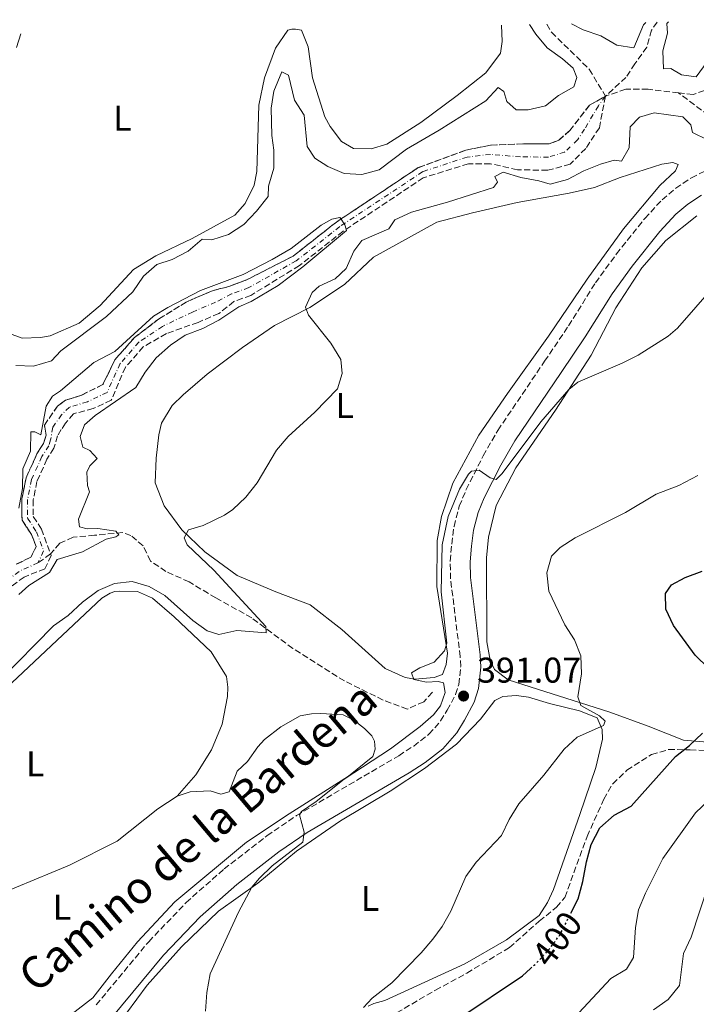
# Model space of a CAD drawing. Units: metres. Extents: x 629277 to 632769, y 4655593 to 4657966.
# Drawn here: x 629464 to 629653, y 4657637 to 4657913 of the extents above; entities that cross this region are included whole.
import ezdxf
from ezdxf.enums import TextEntityAlignment as Align

# ---------------------------------------------------------------- set-up
doc = ezdxf.new("R2010")
doc.units = ezdxf.units.M
doc.header["$MEASUREMENT"] = 0
for name, pattern in [('DGN Style 3', [2.435890702152634, 1.739921930109024, -0.6959687720436097]), ('DGN Style 4', [2.7856150101045474, 1.391937544087219, -0.6959687720436097, 0.001739921930109024, -0.6959687720436097]), ('DGN Style 5', [1.217945351076317, 0.5219765790327072, -0.6959687720436097])]:
    doc.linetypes.add(name, pattern=pattern)
for name, color, linetype, lineweight in [('Barranco', 142, 'DGN Style 3', 13), ('Barranco (área)', 142, 'DGN Style 4', 0), ('Barranco lineal', 142, 'DGN Style 3', 13), ('Camino', 7, 'DGN Style 3', 0), ('Cota de curva de nivel directora', 7, 'Continuous', 0), ('Cota de punto acotado terreno', 7, 'Continuous', 0), ('Curva de nivel directora', 30, 'Continuous', 30), ('Curva de nivel directora no vista', 30, 'DGN Style 5', 30), ('Curva de nivel intermedia', 30, 'Continuous', 0), ('Etiqueta de uso rústico', 92, 'Continuous', 0), ('Línea de cambio de uso (parcela vista)', 92, 'Continuous', 0), ('Margen derecho', 7, 'Continuous', 0), ('Punto acotado terreno (símbolo)', 7, 'Continuous', 0), ('Zona arbolada', 92, 'DGN Style 3', 0)]:
    doc.layers.add(name, color=color, linetype=linetype, lineweight=lineweight)
doc.styles.add('Style-Arial', font='arial.ttf')

# ---------------------------------------------------------------- blocks, each defined once
blk = doc.blocks.new('5PATER')
at = {"layer": 'Punto acotado terreno (símbolo)', "linetype": 'Continuous', "lineweight": 0}
h = blk.add_hatch(color=51, dxfattribs=at)
edge = h.paths.add_edge_path()
edge.add_ellipse((0, 0), major_axis=(-0.1095731443231308, -0.1110710700762829), ratio=0.9994222409660317, start_angle=0, end_angle=360)

msp = doc.modelspace()

# ---------------------------------------------------------------- linework, layer by layer
at = {"layer": 'Barranco', "color": 142, "linetype": 'DGN Style 3', "lineweight": 13}
msp.add_polyline3d([(629462.6200000001, 4657760.640000001, 377.6000000000058), (629466.7599999999, 4657762.609999999, 377.6000000000058), (629468.2300000006, 4657765.67, 377.6000000000058), (629466.8799999999, 4657769.029999999, 377.6000000000058), (629464.2599999999, 4657773.050000001, 377.7899999999936), (629464.2400000002, 4657778.960000001, 377.8600000000006), (629465.3799999999, 4657784.84, 377.9900000000052), (629468.4500000002, 4657791.58, 378.0599999999977), (629470.2999999998, 4657794.5, 378.1199999999953), (629470.9900000002, 4657796.800000001, 378.1900000000023), (629470.5300000003, 4657799.630000001, 378.1900000000023), (629474.2199999997, 4657804.949999999, 378.7100000000065), (629476.4299999997, 4657806.58, 378.7799999999988), (629480.9500000002, 4657808.029999999, 379.0399999999936), (629486.9100000003, 4657811, 379.1699999999983), (629490.2400000002, 4657817.869999999, 379.2400000000052), (629495.75, 4657824.180000001, 379.3699999999953), (629502.5099999999, 4657829.32, 379.570000000007), (629510.4299999997, 4657834.180000001, 379.6999999999971), (629517.5499999998, 4657837.26, 379.8999999999942), (629522.1900000004, 4657838.449999999, 379.8999999999942), (629527.0999999996, 4657840.289999999, 379.8300000000018), (629540.1799999997, 4657846.970000001, 379.8300000000018), (629552.29, 4657856.5, 379.9600000000065), (629575.1600000003, 4657871.730000001, 380.6199999999953), (629588.4600000001, 4657876.619999999, 380.6199999999953), (629595.4199999999, 4657878.029999999, 380.8800000000047), (629604.6600000003, 4657878.369999999, 381.2100000000065), (629611.8499999996, 4657878.369999999, 381.2100000000065), (629614.5700000003, 4657879.470000001, 381.2700000000041), (629617.5700000003, 4657882.109999999, 381.3399999999965), (629623.0899999999, 4657889.199999999, 381.5399999999936), (629627.5800000001, 4657891.730000001, 381.6000000000058), (629625.8799999999, 4657882.91, 381.5399999999936), (629622.0499999998, 4657877.08, 381.3399999999965), (629617.7300000006, 4657872.67, 381.2700000000041), (629611.4100000003, 4657870.99, 381.2100000000065), (629602.9500000002, 4657871.140000001, 381.2100000000065), (629595.4100000003, 4657872.82, 380.8800000000047), (629589.25, 4657872.810000001, 380.6199999999953), (629576.5999999996, 4657868.890000001, 380.6199999999953), (629554.1500000004, 4657853.930000001, 379.9600000000065), (629541.9000000004, 4657844.289999999, 379.8300000000018), (629528.3499999996, 4657835.970000001, 379.8300000000018), (629523.5700000003, 4657834.26, 379.8999999999942), (629519.4000000004, 4657830.869999999, 379.8999999999942), (629513.5800000001, 4657828.41, 379.6999999999971), (629504.6699999999, 4657825.24, 379.570000000007), (629498.1799999997, 4657821.51, 379.3699999999953), (629493.2000000002, 4657815.83, 379.2400000000052), (629489.25, 4657806.59, 379.1699999999983), (629484.2000000002, 4657804.25, 379.0399999999936), (629478.6500000004, 4657802.810000001, 378.7799999999988), (629476.4199999999, 4657800.16, 378.7100000000065), (629475.2400000002, 4657798.380000001, 378.1900000000023), (629474.2300000006, 4657796.59, 378.1900000000023), (629473.2100000001, 4657793.17, 378.1199999999953), (629471.25, 4657790.07, 378.0599999999977), (629468.4199999999, 4657783.869999999, 377.9900000000052), (629467.4100000003, 4657778.66, 377.8600000000006), (629467.4299999997, 4657774, 377.7899999999936), (629469.7100000001, 4657770.49, 377.6000000000058), (629472.4199999999, 4657763.100000001, 377.6000000000058), (629470.6799999997, 4657759.41, 377.6000000000058), (629464.8600000005, 4657757.08, 377.6000000000058), (629457.7100000001, 4657751.949999999, 377.2700000000041)], dxfattribs=at)
at = {"layer": 'Barranco (área)', "color": 142, "linetype": 'DGN Style 4', "lineweight": 0, "extrusion": (0.06016137891767184, -0.1393505427325593, 0.9884138984893249), "elevation": -610818.5933932421, "flags": 128}
msp.add_lwpolyline([(2424085.975757084, 3980160.35687249), (2424080.551469112, 3980160.356872489), (2424075.26832409, 3980159.105082307)], dxfattribs=at)
at = {"layer": 'Barranco (área)', "color": 142, "linetype": 'DGN Style 3', "lineweight": 13}
for points in [[(629627.5800000001, 4657891.730000001, 381.6000000000058), (629625.8799999999, 4657882.91, 381.5399999999936), (629622.0499999998, 4657877.08, 381.3399999999965), (629617.7300000006, 4657872.67, 381.2700000000041), (629611.4100000003, 4657870.99, 381.2100000000065), (629602.9500000002, 4657871.140000001, 381.2100000000065), (629595.4100000003, 4657872.82, 380.8800000000047), (629589.25, 4657872.810000001, 380.6199999999953), (629576.5999999996, 4657868.890000001, 380.6199999999953), (629554.1500000004, 4657853.930000001, 379.9600000000065), (629541.9000000004, 4657844.289999999, 379.8300000000018), (629528.3499999996, 4657835.970000001, 379.8300000000018), (629523.5700000003, 4657834.26, 379.8999999999942), (629519.4000000004, 4657830.869999999, 379.8999999999942), (629513.5800000001, 4657828.41, 379.6999999999971), (629504.6699999999, 4657825.24, 379.570000000007), (629498.1799999997, 4657821.51, 379.3699999999953), (629493.2000000002, 4657815.83, 379.2400000000052), (629489.25, 4657806.59, 379.1699999999983), (629484.2000000002, 4657804.25, 379.0399999999936), (629478.6500000004, 4657802.810000001, 378.7799999999988), (629476.4199999999, 4657800.16, 378.7100000000065), (629475.2400000002, 4657798.380000001, 378.1900000000023), (629474.2300000006, 4657796.59, 378.1900000000023), (629473.2100000001, 4657793.17, 378.1199999999953), (629471.25, 4657790.07, 378.0599999999977), (629468.4199999999, 4657783.869999999, 377.9900000000052), (629467.4100000003, 4657778.66, 377.8600000000006), (629467.4299999997, 4657774, 377.7899999999936), (629469.7100000001, 4657770.49, 377.6000000000058), (629472.2560999999, 4657763.5471, 377.6000000000058), (629472.4199999999, 4657763.100000001, 377.6000000000058), (629470.6799999997, 4657759.41, 377.6000000000058), (629464.8600000005, 4657757.08, 377.6000000000058), (629457.7100000001, 4657751.949999999, 377.2700000000041)], [(629627.5800000001, 4657891.730000001, 381.6000000000058), (629623.0899999999, 4657889.199999999, 381.5399999999936), (629617.5700000003, 4657882.109999999, 381.3399999999965), (629614.5700000003, 4657879.470000001, 381.2700000000041), (629611.8499999996, 4657878.369999999, 381.2100000000065), (629604.6600000003, 4657878.369999999, 381.2100000000065), (629595.4199999999, 4657878.029999999, 380.8800000000047), (629588.4600000001, 4657876.619999999, 380.6199999999953), (629575.1600000003, 4657871.730000001, 380.6199999999953), (629552.29, 4657856.5, 379.9600000000065), (629540.1799999997, 4657846.970000001, 379.8300000000018), (629527.0999999996, 4657840.289999999, 379.8300000000018), (629522.1900000004, 4657838.449999999, 379.8999999999942), (629517.5499999998, 4657837.26, 379.8999999999942), (629510.4299999997, 4657834.180000001, 379.6999999999971), (629502.5099999999, 4657829.32, 379.570000000007), (629495.75, 4657824.180000001, 379.3699999999953), (629490.2400000002, 4657817.869999999, 379.2400000000052), (629486.9100000003, 4657811, 379.1699999999983), (629480.9500000002, 4657808.029999999, 379.0399999999936), (629476.4299999997, 4657806.58, 378.7799999999988), (629474.2199999997, 4657804.949999999, 378.7100000000065), (629470.5300000003, 4657799.630000001, 378.1900000000023), (629470.9900000002, 4657796.800000001, 378.1900000000023), (629470.2999999998, 4657794.5, 378.1199999999953), (629468.4500000002, 4657791.58, 378.0599999999977), (629465.3799999999, 4657784.84, 377.9900000000052), (629464.2400000002, 4657778.960000001, 377.8600000000006), (629464.2599999999, 4657773.050000001, 377.7899999999936), (629466.8799999999, 4657769.029999999, 377.6000000000058), (629468.2300000006, 4657765.67, 377.6000000000058), (629466.7599999999, 4657762.609999999, 377.6000000000058), (629462.6200000001, 4657760.640000001, 377.6000000000058)]]:
    msp.add_polyline3d(points, dxfattribs=at)
at = {"layer": 'Barranco (área)', "color": 142, "linetype": 'DGN Style 4', "lineweight": 0}
msp.add_polyline3d([(629627.5800000001, 4657891.730000001, 381.6000000000058), (629625.6100000005, 4657889.07, 381.570000000007), (629621.7199999997, 4657882.51, 381.4400000000023), (629619.8099999997, 4657879.600000001, 381.3399999999965), (629616.1500000004, 4657876.07, 381.2700000000041), (629611.6299999999, 4657874.680000001, 381.2100000000065), (629603.8099999997, 4657874.76, 381.2100000000065), (629595.4100000003, 4657875.430000001, 380.8800000000047), (629588.8600000005, 4657874.710000001, 380.6199999999953), (629576.4299999997, 4657870.609999999, 380.6199999999953), (629553.2199999997, 4657855.220000001, 379.9600000000065), (629541.04, 4657845.630000001, 379.8300000000018), (629527.7199999997, 4657838.130000001, 379.8300000000018), (629522.8799999999, 4657836.359999999, 379.8999999999942), (629518.4699999997, 4657834.060000001, 379.8999999999942), (629512.0099999999, 4657831.300000001, 379.6999999999971), (629503.5899999999, 4657827.279999999, 379.570000000007), (629496.9699999997, 4657822.850000001, 379.3699999999953), (629491.7199999997, 4657816.850000001, 379.2400000000052), (629488.0800000001, 4657808.800000001, 379.1699999999983), (629482.5700000003, 4657806.140000001, 379.0399999999936), (629477.54, 4657804.689999999, 378.7799999999988), (629475.3200000003, 4657802.550000001, 378.7100000000065), (629472.8799999999, 4657799.01, 378.1900000000023), (629472.2699999996, 4657795.539999999, 378.1699999999983), (629471.7599999999, 4657793.84, 378.1199999999953), (629469.8499999996, 4657790.83, 378.0599999999977), (629466.9000000004, 4657784.350000001, 377.9900000000052), (629465.8300000001, 4657778.810000001, 377.8600000000006), (629465.8399999999, 4657773.52, 377.7899999999936), (629468.29, 4657769.76, 377.6000000000058), (629470.3200000003, 4657764.380000001, 377.6000000000058), (629468.7199999997, 4657761.01, 377.6000000000058)], dxfattribs=at)
at = {"layer": 'Barranco lineal', "color": 142, "linetype": 'DGN Style 3', "lineweight": 13}
for points in [[(629611.1399999997, 4657911.91, 382.3800000000047), (629612.4699999997, 4657909.640000001, 382.3000000000029), (629623.0599999997, 4657899.300000001, 381.9700000000012), (629627.5800000001, 4657891.730000001, 381.6000000000058)], [(629642.04, 4657912.480000001, 383.8899999999995), (629640.5, 4657910.230000001, 383.6999999999971), (629639.1299999999, 4657905.51, 383.179999999993), (629635.8300000001, 4657900.82, 382.6499999999942), (629633.3200000003, 4657897.02, 382.1300000000047), (629627.5800000001, 4657891.730000001, 381.6000000000058)], [(629679.4199999999, 4657913.17, 385.6499999999942), (629678.4800000006, 4657910.289999999, 385.4799999999959), (629676.3300000001, 4657904.949999999, 383.9700000000012), (629674.5999999996, 4657901.9, 383.8999999999942), (629669.0199999996, 4657898.279999999, 383.4400000000023), (629652.0999999996, 4657892.180000001, 382.320000000007), (629648.0599999997, 4657892.66, 382.3000000000029)], [(629648.0599999997, 4657892.66, 382.3000000000029), (629639.5499999998, 4657893.689999999, 382.2599999999948), (629633.2599999999, 4657893.680000001, 382.1900000000023), (629627.5800000001, 4657891.730000001, 381.6000000000058)], [(629666.9900000002, 4657880.24, 385.4799999999959), (629666.1799999997, 4657881.060000001, 385.3899999999995), (629665.1500000004, 4657880.82, 383.75), (629660.3300000001, 4657883.480000001, 383.0200000000041), (629648.0599999997, 4657892.66, 382.3000000000029)], [(629579.1299999999, 4657724.810000001, 388.7400000000052), (629576.7699999996, 4657722.16, 388.7400000000052), (629572.1100000005, 4657720.060000001, 388.1499999999942), (629565.3600000005, 4657722.630000001, 387.5599999999977), (629554.5499999998, 4657727.960000001, 386.570000000007), (629540.0899999999, 4657737.08, 385.5200000000041), (629528.5700000003, 4657745.640000001, 384.6000000000058), (629518.54, 4657751.210000001, 383.6199999999953), (629511.0499999998, 4657755.710000001, 382.429999999993), (629504.5599999997, 4657758.66, 381.5099999999948), (629500.25, 4657761.560000001, 380.6600000000035), (629498.1500000004, 4657765.83, 380.3999999999942), (629494.7400000002, 4657768.720000001, 380.2700000000041), (629492.4400000004, 4657769.529999999, 380.1300000000047), (629484.5999999996, 4657768.779999999, 379.5399999999936), (629478.5599999997, 4657768.25, 378.6900000000023), (629474.8099999997, 4657766.52, 378.429999999993), (629472.2560999999, 4657763.5471, 377.601999999999), (629472.25, 4657763.539999999, 377.6000000000058), (629468.7199999997, 4657761.01, 377.6000000000058)]]:
    msp.add_polyline3d(points, dxfattribs=at)
at = {"layer": 'Camino', "color": 7, "linetype": 'DGN Style 3', "lineweight": 0}
msp.add_polyline3d([(629485.0300000017, 4657637.260000003, 387.3899999999995), (629499.719999999, 4657654.940000002, 388.0000000000001), (629510.2100000009, 4657665.920000002, 388.449999999997), (629520.8099999981, 4657675.31, 388.8699999999953), (629532.8399999999, 4657684.61, 389.5399999999938), (629541.0799999988, 4657690.250000002, 390.0399999999936), (629569.7299999993, 4657707.04, 390.5399999999937), (629573.9099999992, 4657709.739999998, 390.6900000000023), (629578.1799999983, 4657713.039999999, 390.8699999999956), (629581.4499999986, 4657716.800000002, 390.8200000000071), (629583.3099999981, 4657719.750000002, 390.8000000000031), (629585.6499999983, 4657724.199999999, 390.9900000000052), (629586.52, 4657727, 391.0599999999977), (629587.0599999987, 4657732, 391.0599999999977), (629586.9200000024, 4657734.820000002, 391.0599999999977), (629584.2399999979, 4657756.559999999, 390.9299999999931), (629584.1399999995, 4657761.540000001, 390.6600000000037), (629584.5500000007, 4657766.309999999, 390.4100000000035), (629585.199999999, 4657771.260000002, 390.3699999999954), (629586.670000002, 4657776.920000004, 390.3399999999965), (629588.600000001, 4657781.559999999, 390.2400000000054), (629593.3700000008, 4657791.040000001, 389.8699999999953), (629597.4600000012, 4657798.149999999, 389.4900000000054), (629610.5500000005, 4657817.500000001, 388.3600000000006), (629617.2499999994, 4657827.420000004, 388.1100000000007), (629624.7800000019, 4657839.470000001, 387.8500000000058), (629630.6499999971, 4657847.56, 387.770000000004), (629638.6000000021, 4657857.510000003, 387.6399999999995), (629643.4299999999, 4657862.739999998, 387.5200000000041), (629647.260000001, 4657865.970000001, 387.4199999999982), (629651.6299999986, 4657868.880000001, 387.3200000000071), (629660.5799999982, 4657873.350000001, 387.3099999999977)], dxfattribs=at)
at = {"layer": 'Curva de nivel directora', "color": 30, "linetype": 'Continuous', "lineweight": 30, "elevation": 400, "flags": 128}
for points in [[(629660.0399999997, 4657727.99), (629652.6999999993, 4657735.190000001), (629646.6100000006, 4657743.51), (629644.5000000006, 4657748.04), (629644.4, 4657752.420000001), (629646.0899999999, 4657754.859999999), (629649.9000000008, 4657756.920000001), (629654.6199999994, 4657758.720000002)], [(629617.8899999985, 4657662.930000002), (629619.9099999992, 4657666.970000003), (629621.2900000005, 4657671.78), (629622.2400000005, 4657677.359999999), (629623.5599999992, 4657682.180000001), (629626.0499999992, 4657686.800000001), (629630.03, 4657690.359999999), (629634.7599999997, 4657692.9), (629647.1699999995, 4657706.79), (629651.0799999988, 4657709.91), (629654.7600000001, 4657713.390000001)], [(629582.7699999993, 4657630.210000004), (629586.5499999991, 4657633.470000002), (629604.3199999988, 4657645.420000001), (629606.5699999996, 4657647.439999999)]]:
    msp.add_lwpolyline(points, dxfattribs=at)
at = {"layer": 'Curva de nivel directora no vista', "color": 30, "linetype": 'DGN Style 5', "lineweight": 30, "elevation": 400, "flags": 128}
msp.add_lwpolyline([(629606.5699999996, 4657647.439999999), (629608.0400000003, 4657648.76), (629611.8499999992, 4657652.83), (629614.8399999997, 4657656.84), (629617.8899999985, 4657662.930000002)], dxfattribs=at)
at = {"layer": 'Curva de nivel intermedia', "color": 30, "linetype": 'Continuous', "lineweight": 0, "flags": 128}
for points, elevation in [([(629462.5000000009, 4657816.300000001), (629467.500000001, 4657816.180000001), (629472.5300000003, 4657817.65), (629475.140000001, 4657820.42), (629487.8800000015, 4657830.039999999), (629495.3200000002, 4657836.96), (629498.2700000006, 4657841.34), (629502.0400000013, 4657844.640000001), (629506.3300000007, 4657846.039999999), (629510.7600000009, 4657848.349999999), (629514.6900000002, 4657851.659999998), (629517.4300000007, 4657851.5), (629522.0599999997, 4657852.970000001), (629526.3800000002, 4657855.850000001), (629529.9000000006, 4657859.56), (629533.1799999997, 4657863.609999998), (629533.230000001, 4657866.560000001), (629534.7199999997, 4657871.63), (629534.730000001, 4657876.640000002), (629534.2300000002, 4657880.759999999), (629534.0500000013, 4657888.4), (629534.7900000013, 4657893.139999999), (629537.0300000008, 4657898.609999998), (629538.8200000012, 4657897.67), (629540.5700000013, 4657890.66), (629543.2500000015, 4657886.42), (629544.1100000021, 4657877.609999999), (629546.2700000011, 4657874.369999998), (629549.8400000007, 4657872.090000001), (629554.4400000006, 4657870.13), (629559.4100000019, 4657869.859999999), (629564.2400000021, 4657871.140000001), (629571.8600000017, 4657876.869999999), (629581.0700000006, 4657882.189999999), (629594.1200000019, 4657890.41), (629597.5500000007, 4657894.199999998), (629599.1800000002, 4657893.099999999), (629599.9500000012, 4657890.300000001), (629602.610000001, 4657887.949999999), (629605.9800000017, 4657887.890000001), (629610.8299999998, 4657889.09), (629614.4300000007, 4657891.92), (629618.7600000004, 4657894.390000001), (629619.6100000018, 4657896.999999999), (629618.5900000003, 4657899.560000001), (629615.5199999993, 4657902.25), (629611.2300000022, 4657905.279999998), (629608.0500000014, 4657909.149999999), (629606.3500000006, 4657911.820000002)], 385), ([(629618.0899999997, 4657912.039999997), (629621.3700000009, 4657910.33), (629626.2600000015, 4657908.680000001), (629630.8100000002, 4657906.05), (629635.5599999998, 4657905.300000001), (629638.230000001, 4657911.74), (629638.8600000013, 4657912.42)], 384.9999999999999), ([(629645.2400000005, 4657912.539999999), (629644.8000000002, 4657912.06), (629644.9200000009, 4657909.429999999), (629643.6800000003, 4657904.439999998), (629643.8300000001, 4657899.429999999), (629645.8799999997, 4657899.469999999), (629648.8900000005, 4657897.690000001), (629652.9899999998, 4657897.209999999), (629657.1100000015, 4657902.8)], 385), ([(629656.1600000015, 4657879.520000001), (629651.9200000014, 4657881.57), (629651.47, 4657883.710000001), (629649.2100000002, 4657885.970000001), (629641.1900000003, 4657887.109999998), (629637.1400000001, 4657885.869999998), (629634.5400000006, 4657883.210000001), (629634.1900000019, 4657877.300000001), (629632.0700000008, 4657873.560000001), (629630.0200000011, 4657873.839999998), (629626.2200000013, 4657872.679999998), (629621.5000000006, 4657870.880000001), (629616.9400000009, 4657868.42), (629612.1100000006, 4657867.109999998), (629608.9700000002, 4657868.08), (629603.8899999997, 4657868.99), (629598.9100000019, 4657870.480000001), (629596.5899999995, 4657869.210000002), (629597.3800000009, 4657867.709999999), (629596.2100000017, 4657866.17), (629583.4100000008, 4657862.060000001), (629573.3300000002, 4657859.289999999), (629568.6100000017, 4657857.159999999), (629566.9199999997, 4657854.56), (629559.3899999994, 4657851.33), (629557.1100000017, 4657848.34), (629555.0500000009, 4657843.529999999), (629551.9599999996, 4657840.63), (629547.4100000011, 4657838.560000001), (629545.4800000021, 4657836.810000001), (629543.6000000001, 4657832.65), (629544.4600000007, 4657830.42), (629550.7500000005, 4657822.579999999), (629553.5100000009, 4657818.02), (629553.8500000006, 4657814.069999999), (629552.5400000007, 4657809.74), (629546.2599999999, 4657803.289999999), (629538.7400000008, 4657796.439999999), (629535.4900000008, 4657792.640000001), (629530.0500000004, 4657783.470000001), (629526.9300000002, 4657779.42), (629523.2500000009, 4657776.009999999), (629520.9300000009, 4657774.439999999), (629514.9600000007, 4657771.51), (629510.9100000005, 4657770.269999999), (629509.640000001, 4657768.080000001), (629510.5100000005, 4657766.09), (629517.9300000012, 4657758.970000001), (629532.5000000001, 4657743.179999999), (629532.640000001, 4657741.449999998), (629524.4400000002, 4657742.099999999), (629519.3200000015, 4657740.960000001), (629516.140000001, 4657742.000000001), (629512.0500000005, 4657744.88), (629504.2499999999, 4657751.909999999), (629499.8600000021, 4657754.380000002), (629495.0600000009, 4657755.779999998), (629490.1900000004, 4657755.289999999), (629485.6200000017, 4657753.259999999), (629481.2100000017, 4657750.019999999), (629477.2100000007, 4657746.34), (629473.1200000005, 4657743.449999999), (629457.9800000014, 4657728.130000002)], 385), ([(629467.860000001, 4657797.699999999), (629469.5100000005, 4657796.899999999), (629471.0700000006, 4657804.949999998), (629472.7900000019, 4657807.749999999), (629475.0000000001, 4657809.239999999), (629484.3900000001, 4657817.149999999), (629490.2199999995, 4657820.25), (629501.1000000003, 4657830.149999999), (629505.0700000002, 4657832.55), (629514.2499999999, 4657837.32), (629526.1600000013, 4657841.789999999), (629534.3200000018, 4657845.999999999), (629539.6399999993, 4657849.109999998), (629547.9699999999, 4657855.579999999), (629550.9500000017, 4657857.329999999), (629553.2699999994, 4657857.800000001), (629553.5600000002, 4657857.350000001), (629554.4400000006, 4657856.029999998), (629554.6399999997, 4657855.720000001), (629555.0199999996, 4657854.509999999), (629555.1300000013, 4657854.17), (629542.8800000004, 4657843.999999999), (629535.9800000003, 4657838.739999999), (629528.4500000001, 4657834.26), (629524.9600000009, 4657832.779999998), (629519.3799999997, 4657829.039999999), (629514.8400000001, 4657826.679999998), (629509.9299999992, 4657824.850000001), (629505.820000001, 4657822), (629501.8600000005, 4657818.449999998), (629498.6999999997, 4657814.409999999), (629496.1000000002, 4657810.130000001), (629484.75, 4657802.349999999), (629481.7500000005, 4657799.710000001), (629480.53, 4657796.390000001), (629481.2499999997, 4657793.430000001), (629483.2800000014, 4657792.489999999), (629485.2999999998, 4657790.27), (629483.2100000001, 4657788.26), (629482.4000000008, 4657786.480000001), (629482.5900000008, 4657782.75), (629483.200000001, 4657780.949999998), (629480.1100000021, 4657773.3), (629480.320000002, 4657771.119999998), (629482.4900000002, 4657770.56), (629485.4500000018, 4657770.640000001), (629490.5700000004, 4657769.9), (629491.3200000015, 4657768.859999998), (629490.5400000013, 4657768.359999998), (629487.8300000001, 4657767.640000001), (629481.2200000007, 4657764.17), (629474.1200000017, 4657761.99), (629472.0000000005, 4657758.310000001), (629466.1599999999, 4657754.699999998), (629463.4199999997, 4657752.180000001)], 380.0000000000001), ([(629636.7600000004, 4657819.26), (629645.1100000008, 4657824.539999999), (629647.7599999995, 4657826.819999999), (629658.0000000012, 4657838.539999999)], 390), ([(629515.6500000014, 4657635.470000001), (629516, 4657640.720000001), (629516.9099999998, 4657645.959999999), (629524.8700000015, 4657663.220000001), (629528.630000001, 4657670.210000001), (629530.7300000021, 4657672.720000002), (629534.3300000008, 4657676.189999998), (629542.8300000011, 4657682.84), (629543.2100000011, 4657685.63), (629541.9500000007, 4657690.490000002), (629542.4900000015, 4657691.390000001), (629546.5999999996, 4657694.230000001), (629554.480000001, 4657700.489999999), (629567.4100000014, 4657708.949999999), (629575.7400000021, 4657715.199999998), (629579.4099999999, 4657718.489999998), (629581.4300000005, 4657721.01), (629582.7300000014, 4657724.77), (629582.2900000011, 4657727.480000001), (629580.730000001, 4657727.84), (629577.5300000003, 4657727.65), (629573.9300000014, 4657728.349999998), (629573.3100000002, 4657730.25), (629575.6400000014, 4657731.679999999), (629579.610000001, 4657733.25), (629582.5400000014, 4657736.399999999), (629583.1500000015, 4657738.519999999), (629581.6300000016, 4657752.890000001), (629581.8500000007, 4657766.060000001), (629583.5600000008, 4657773.99), (629586.7400000013, 4657781.65), (629589.2900000017, 4657785.910000001), (629590.0500000016, 4657786.710000001), (629592.2700000012, 4657786.99), (629595.3500000013, 4657784.880000001), (629596.9900000019, 4657784.359999999), (629598.6600000015, 4657786.05), (629609.52, 4657800.550000002), (629617.3000000007, 4657809.559999999), (629619.8900000014, 4657811.649999999), (629632.3099999999, 4657817), (629636.7600000004, 4657819.26)], 390), ([(629463.3600000015, 4657776.349999999), (629464.3600000007, 4657781.850000001), (629464.4600000012, 4657787.369999998), (629466.6000000003, 4657792.33), (629466.7000000009, 4657797.719999999), (629467.860000001, 4657797.699999999)], 380.0000000000001), ([(629603.370000001, 4657693.550000001), (629610.3800000006, 4657701.539999999), (629616.0100000009, 4657708.830000001), (629619.6699999999, 4657712.26), (629627.0599999995, 4657715.519999999), (629627.490000001, 4657716.740000002), (629625.8800000015, 4657718.17), (629620.6700000013, 4657721.140000001), (629619.9000000001, 4657723.539999999), (629620.8400000012, 4657729.92), (629620.6800000003, 4657735.020000001), (629618.8800000009, 4657739.49), (629616.2100000001, 4657743.720000001), (629611.7400000019, 4657753.09), (629611.1800000007, 4657758.269999999), (629612.4900000006, 4657762.929999999), (629614.9200000003, 4657765.350000001), (629619.1300000013, 4657768.05), (629633.1700000005, 4657775.189999999), (629641.7900000016, 4657780.32), (629648.0900000003, 4657782.720000002), (629653.4000000011, 4657785.499999999)], 395.0000000000001), ([(629559.8200000008, 4657636.529999999), (629562.2500000005, 4657639.109999998), (629567.8300000017, 4657643.439999999), (629576.0300000003, 4657651.829999999), (629579.3099999994, 4657655.630000001), (629581.8399999996, 4657659.199999998), (629584.3200000006, 4657663.539999999), (629588.5000000005, 4657673.199999999), (629591.4400000018, 4657677.240000002), (629598.4800000006, 4657684.680000001), (629600.6300000007, 4657689.190000001), (629603.370000001, 4657693.550000001)], 395.0000000000001), ([(629616.3200000017, 4657630.960000001), (629629.050000001, 4657644.599999998), (629633.4499999998, 4657647.229999999), (629635.4800000016, 4657650.479999999), (629635.9700000011, 4657658.92), (629636.8600000008, 4657663.850000001), (629638.7699999996, 4657668.550000001), (629643.630000001, 4657678.249999999), (629652.7900000009, 4657691.000000001), (629656.4900000001, 4657694.630000001)], 405.0000000000001), ([(629641.0200000005, 4657635.87), (629645.1800000002, 4657638.749999999), (629648.3200000006, 4657642.680000001), (629649.4400000004, 4657651.65), (629651.5800000017, 4657656.21), (629656.4000000008, 4657670.96)], 410.0000000000001)]:
    msp.add_lwpolyline(points, dxfattribs=dict(at, elevation=elevation))
at = {"layer": 'Línea de cambio de uso (parcela vista)', "color": 92, "linetype": 'Continuous', "lineweight": 0}
for points in [[(629598.5300000003, 4657911.680000001, 388.0800000000018), (629598.6500000004, 4657907.100000001, 387.9799999999959), (629598.2100000001, 4657903.77, 387.7799999999988), (629594.1299999999, 4657898.33, 387.5800000000018), (629586.0499999998, 4657891.930000001, 387.3800000000047), (629575.9100000003, 4657884.42, 387.320000000007), (629566.4299999997, 4657878.310000001, 387.25), (629562.04, 4657876.980000001, 387.1900000000023), (629557.04, 4657877.07, 386.9900000000052), (629553.7400000002, 4657879.060000001, 386.9199999999983), (629550.4800000006, 4657883.230000001, 386.5899999999965), (629548.9900000002, 4657885.949999999, 386.5299999999988), (629545.5999999996, 4657896.92, 386.4600000000065), (629544.3399999999, 4657905.539999999, 386.5299999999988), (629542.5, 4657910.189999999, 386.5299999999988), (629540.8399999999, 4657910.480000001, 386.5899999999965), (629539.8099999997, 4657910.5, 386.5899999999965), (629538.6600000003, 4657910.26, 386.5899999999965), (629535.2300000006, 4657905.189999999, 386.5899999999965), (629532.1200000001, 4657896.91, 386.5899999999965), (629530.5700000003, 4657889.24, 386.5899999999965), (629529.9699999997, 4657870.640000001, 386.7899999999936), (629529.2599999999, 4657866.810000001, 386.7899999999936), (629526.7199999997, 4657861.720000001, 386.7299999999959), (629523.8399999999, 4657858.439999999, 386.7299999999959), (629511.9100000003, 4657851.859999999, 386.3300000000018), (629501.6900000004, 4657847.039999999, 386.070000000007), (629495.4600000001, 4657843.180000001, 386.070000000007), (629486.1600000003, 4657833.09, 386.2599999999948), (629480.29, 4657828.189999999, 386.3300000000018), (629472.1399999997, 4657824.619999999, 386.7899999999936), (629469.4400000004, 4657824.16, 386.8600000000006), (629464.2999999998, 4657823.99, 386.9900000000052), (629460.4800000006, 4657825.350000001, 387.0500000000029)], [(629462.7300000006, 4657905.380000001, 388.8300000000018), (629463.9400000004, 4657909.189999999, 389.0599999999977)], [(629574.2199999997, 4657728.5, 390.1399999999995), (629571.5300000003, 4657728.939999999, 389.820000000007), (629565.9299999997, 4657731.480000001, 389.4199999999983), (629553.8099999997, 4657742.350000001, 388.3000000000029), (629544.9600000001, 4657749.32, 387.4499999999971), (629535.2699999996, 4657752.960000001, 386.8600000000006), (629524.4500000002, 4657757.52, 386.1999999999971), (629515.4600000001, 4657764.109999999, 385.679999999993), (629509.0300000003, 4657770.26, 384.8899999999995), (629504.0199999996, 4657777.02, 384.3000000000029), (629501.5800000001, 4657783.480000001, 383.8399999999965), (629501.8300000001, 4657790.41, 383.0500000000029), (629502.5899999999, 4657796.939999999, 382.9199999999983), (629503.29, 4657800.130000001, 382.8500000000058), (629506.3399999999, 4657805.08, 382.7200000000012), (629509.3399999999, 4657808.109999999, 382.7200000000012), (629516.1200000001, 4657813.880000001, 382.9199999999983), (629526.0099999999, 4657821.4, 383.7700000000041), (629534.9800000006, 4657827.52, 384.5599999999977), (629544.8300000001, 4657832.600000001, 385.0200000000041), (629554.5700000003, 4657838.960000001, 385.9400000000023), (629562.6699999999, 4657846.640000001, 386), (629580.4299999997, 4657856.449999999, 386.1399999999995), (629590.3600000005, 4657859.09, 386.5299999999988), (629602.8600000005, 4657861.939999999, 387.0599999999977), (629617.4100000003, 4657864.619999999, 387.1900000000023), (629624.4900000002, 4657866.16, 387.0599999999977), (629631.7300000006, 4657868.980000001, 386.8600000000006), (629643.3499999996, 4657872.74, 386.4700000000012), (629646.4400000004, 4657873.199999999, 386.5299999999988), (629647.9699999997, 4657872.65, 386.5299999999988), (629647.1699999999, 4657870.869999999, 386.6600000000035), (629642.8499999996, 4657866.720000001, 386.6600000000035), (629632.6200000001, 4657854.59, 387.0599999999977), (629622.4800000006, 4657840.529999999, 387.25), (629611.6600000003, 4657824.560000001, 387.25), (629600.2000000002, 4657808.480000001, 387.3899999999995), (629592.1600000003, 4657796.82, 387.8399999999965), (629584.8499999996, 4657783.350000001, 388.4400000000023), (629581.7300000006, 4657774.039999999, 389.2200000000012), (629580.4500000002, 4657767.27, 389.5500000000029), (629580.3399999999, 4657754.439999999, 389.6199999999953), (629583.3300000001, 4657735.779999999, 390.0099999999948), (629583.0199999996, 4657732.57, 390.2100000000065), (629581.9400000004, 4657729.77, 390.2799999999988), (629579.6100000005, 4657728.92, 390.2799999999988), (629574.2199999997, 4657728.5, 390.1399999999995)], [(629657.2699999996, 4657710.720000001, 401.1199999999953), (629649.4500000002, 4657711.369999999, 399.3399999999965), (629639.5099999999, 4657715.279999999, 397.4400000000023), (629628.8099999997, 4657719.199999999, 395.8600000000006), (629600.3600000005, 4657728.32, 393.0399999999936), (629596.5599999997, 4657731.210000001, 392.3800000000047), (629595.3300000001, 4657733.800000001, 392.3800000000047), (629594.4000000004, 4657738.949999999, 392.3800000000047), (629594.3200000003, 4657762.439999999, 392.4400000000023), (629594.8099999997, 4657768.199999999, 392.4400000000023), (629597.0300000003, 4657777.140000001, 392.1199999999953), (629602.4800000006, 4657787.689999999, 391.3899999999995), (629613.5599999997, 4657803.789999999, 390.3399999999965), (629623.5999999996, 4657819.26, 389.4199999999983), (629630.5099999999, 4657832.470000001, 388.6999999999971), (629637.7800000003, 4657843.630000001, 388.4400000000023), (629644.4600000001, 4657851.33, 388.5), (629653.1900000004, 4657858.230000001, 388.5)], [(629507.7000000002, 4657695.74, 387.4499999999971), (629512.9400000004, 4657701.67, 387.4499999999971), (629517.2999999998, 4657708.65, 386.8600000000006), (629520.2599999999, 4657715.91, 386.6000000000058), (629521.8099999997, 4657723.58, 386.1399999999995), (629521.8600000005, 4657726.27, 386.1399999999995), (629521.5300000003, 4657729.230000001, 385.9400000000023), (629517.1699999999, 4657736.109999999, 385.7400000000052), (629506.8300000001, 4657745.930000001, 385.5500000000029), (629500.7599999999, 4657751.17, 385.5500000000029), (629496.5599999997, 4657753.039999999, 385.6100000000006), (629491.4299999997, 4657753.140000001, 385.7400000000052), (629490.2800000003, 4657753.029999999, 385.7400000000052), (629488.9800000006, 4657752.539999999, 385.8099999999977), (629486.6500000004, 4657751.17, 385.8699999999953), (629451.9100000003, 4657718.58, 385.679999999993)], [(629490.6500000004, 4657631.029999999, 388.179999999993), (629499.3300000001, 4657642.810000001, 388.570000000007), (629508.9000000004, 4657653.539999999, 388.6399999999995), (629519.2199999997, 4657663.480000001, 389.5599999999977), (629530.2699999996, 4657671.359999999, 390.0800000000018), (629541.0899999999, 4657680.27, 390.4100000000035), (629553.4400000004, 4657688.77, 391), (629567.3200000003, 4657697.109999999, 391.3300000000018), (629576.9299999997, 4657703.480000001, 391.7899999999936), (629585.9100000003, 4657710.24, 392.1199999999953), (629592.5899999999, 4657717.300000001, 392.4499999999971), (629596.6600000003, 4657722.49, 392.7100000000065), (629598.8600000005, 4657723.600000001, 392.7700000000041), (629602.7199999997, 4657723.92, 392.8399999999965), (629606.0499999998, 4657723.470000001, 393.1000000000058), (629611.9199999999, 4657721.689999999, 393.3000000000029), (629620.3499999996, 4657719.609999999, 394.4799999999959), (629625.3099999997, 4657717.600000001, 394.8800000000047), (629626.6699999999, 4657714.359999999, 395.0099999999948), (629626.7400000002, 4657711.67, 395.3399999999965), (629624.9299999997, 4657703.74, 395.6600000000035), (629620.4500000002, 4657690.609999999, 396.6499999999942), (629613.0099999999, 4657669.58, 397.5), (629611.4000000004, 4657665.880000001, 397.6399999999995), (629609.0199999996, 4657662.33, 397.7700000000041), (629599.9100000003, 4657655.439999999, 396.8500000000058), (629588.2400000002, 4657648.730000001, 396.320000000007), (629565.8499999996, 4657638.49, 395.5299999999988), (629562.7599999999, 4657637.65, 395.3399999999965), (629561.2000000002, 4657636.91, 395.2100000000065)], [(629507.7000000002, 4657695.74, 387.4499999999971), (629511.3099999997, 4657696.949999999, 387.4499999999971), (629516.9600000001, 4657697.230000001, 387.7799999999988), (629519.9000000004, 4657696.279999999, 388.1100000000006), (629522.2199999997, 4657696.880000001, 388.1699999999983), (629524.5099999999, 4657702.74, 387.7799999999988), (629527.3799999999, 4657705.380000001, 387.7799999999988), (629530.2800000003, 4657709.560000001, 388.1699999999983), (629532.1100000005, 4657711.58, 388.3099999999977), (629536.6699999999, 4657715.09, 388.4400000000023), (629542.1200000001, 4657718.199999999, 388.6300000000047), (629545.3399999999, 4657718.779999999, 388.7700000000041), (629547.9000000004, 4657718.859999999, 388.8999999999942), (629554.1799999997, 4657718.49, 389.0899999999965), (629557.1100000005, 4657717.02, 389.2299999999959), (629560.1399999997, 4657714.66, 389.6199999999953), (629562.1600000003, 4657712.57, 389.6900000000023), (629562.9000000004, 4657711.140000001, 389.820000000007), (629563.1200000001, 4657708.83, 390.0099999999948), (629562.4400000004, 4657706.789999999, 390.0800000000018), (629555.6600000003, 4657701.27, 390.0099999999948), (629539.04, 4657690.800000001, 389.4900000000052), (629527.0899999999, 4657682.800000001, 389.2899999999936), (629507.0199999996, 4657666.109999999, 388.570000000007), (629496.5499999998, 4657654.880000001, 388.0399999999936), (629489.3300000001, 4657645.9, 387.5200000000041), (629484.0700000003, 4657639.199999999, 386.8000000000029), (629477.9500000002, 4657634.439999999, 386.4700000000012)], [(629447.04, 4657663.369999999, 385.6100000000006), (629452.7400000002, 4657666.08, 385.8800000000047), (629477.5700000003, 4657676.4, 386.6000000000058), (629490.9100000003, 4657683.09, 386.9900000000052), (629502.2400000002, 4657692.119999999, 387.320000000007), (629507.7000000002, 4657695.74, 387.4499999999971)]]:
    msp.add_polyline3d(points, dxfattribs=at)
at = {"layer": 'Margen derecho', "color": 7, "linetype": 'Continuous', "lineweight": 0}
msp.add_polyline3d([(629489.3700000001, 4657633.739999999, 387.3899999999995), (629503.8899999999, 4657651.219999999, 388.0000000000001), (629514.089999999, 4657661.899999999, 388.449999999997), (629524.3700000008, 4657671, 388.8699999999953), (629536.1299999979, 4657680.090000001, 389.5399999999938), (629544.0699999996, 4657685.530000002, 390.0399999999936), (629572.6599999998, 4657702.280000002, 390.5399999999937), (629577.1400000012, 4657705.180000001, 390.6900000000023), (629582.0300000019, 4657708.960000004, 390.8699999999956), (629585.9400000012, 4657713.450000001, 390.8200000000071), (629588.1499999972, 4657716.960000002, 390.8000000000031), (629590.8200000006, 4657722.050000002, 390.9900000000052), (629592.010000002, 4657725.86, 391.0599999999977), (629592.66, 4657731.84, 391.0599999999977), (629592.4899999979, 4657735.300000002, 391.0599999999977), (629589.8199999991, 4657756.960000001, 390.9299999999931), (629589.7299999997, 4657761.359999999, 390.6600000000037), (629590.1099999998, 4657765.7, 390.4100000000035), (629590.6900000009, 4657770.190000003, 390.3699999999954), (629591.9800000006, 4657775.140000002, 390.3399999999965), (629593.6799999992, 4657779.230000002, 390.2400000000054), (629598.2899999983, 4657788.390000002, 389.8699999999953), (629602.1999999998, 4657795.190000001, 389.4900000000054), (629615.1700000007, 4657814.370000001, 388.3600000000006), (629621.9299999997, 4657824.380000001, 388.1100000000007), (629629.420000002, 4657836.350000002, 387.8500000000058), (629635.1000000017, 4657844.180000001, 387.770000000004), (629642.8399999999, 4657853.870000001, 387.6399999999995), (629647.3000000013, 4657858.699999999, 387.5200000000041), (629650.6200000006, 4657861.5, 387.4199999999982), (629654.4400000004, 4657864.030000003, 387.3200000000071)], dxfattribs=at)
at = {"layer": 'Zona arbolada', "color": 92, "linetype": 'DGN Style 3', "lineweight": 0}
msp.add_polyline3d([(629564.9299999997, 4657632.57, 396.9700000000012), (629579.9900000002, 4657641.369999999, 397.0800000000018), (629588.75, 4657646.15, 397.3699999999953), (629600.7100000001, 4657653.279999999, 398.0899999999965), (629609.0599999997, 4657660.699999999, 399.3300000000018), (629613.8799999999, 4657664.58, 399.6000000000058), (629616.2400000002, 4657667.369999999, 399.6000000000058), (629622.4500000002, 4657684.449999999, 399.5299999999988), (629627.1399999997, 4657694.880000001, 399.1999999999971), (629629.6299999999, 4657699.199999999, 398.9600000000065), (629633.6100000005, 4657702.960000001, 398.7599999999948), (629640.4600000001, 4657707.34, 398.9400000000023), (629645.2400000002, 4657708.77, 399.5599999999977), (629651.2599999999, 4657708.680000001, 401.4400000000023), (629658.9600000001, 4657708.41, 402.6199999999953)], dxfattribs=at)
msp.add_polyline3d([(629564.9299999997, 4657632.57, 396.9700000000012), (629579.9900000002, 4657641.369999999, 397.0800000000018), (629588.75, 4657646.15, 397.3699999999953), (629600.7100000001, 4657653.279999999, 398.0899999999965), (629609.0599999997, 4657660.699999999, 399.3300000000018), (629613.8799999999, 4657664.58, 399.6000000000058), (629616.2400000002, 4657667.369999999, 399.6000000000058), (629622.4500000002, 4657684.449999999, 399.5299999999988), (629627.1399999997, 4657694.880000001, 399.1999999999971), (629629.6299999999, 4657699.199999999, 398.9600000000065), (629633.6100000005, 4657702.960000001, 398.7599999999948), (629640.4600000001, 4657707.34, 398.9400000000023), (629645.2400000002, 4657708.77, 399.5599999999977), (629651.2599999999, 4657708.680000001, 401.4400000000023), (629658.9600000001, 4657708.41, 402.6199999999953)], dxfattribs=at)

# ---------------------------------------------------------------- block references
at = {"layer": 'Punto acotado terreno (símbolo)', "color": 7, "linetype": 'Continuous', "lineweight": 0, "xscale": 10, "yscale": 10, "zscale": 10}
msp.add_blockref('5PATER', (629587.8700000001, 4657723.75, 391.0599999999977), dxfattribs=at)

# ---------------------------------------------------------------- texts
at = {"color": 7, "linetype": 'Continuous', "lineweight": 0, "style": 'Style-Arial'}
msp.add_text('Camino de la Bardena', height=9, rotation=40.148, dxfattribs=at).set_placement((629516.3267817441, 4657680.879430919, 387.7400000000052), align=Align.CENTER)
at = {"layer": 'Cota de curva de nivel directora', "color": 7, "linetype": 'Continuous', "lineweight": 0, "style": 'Style-Arial'}
msp.add_text('400', height=7.000000000000002, rotation=53.18278, dxfattribs=at).set_placement((629614.0143861765, 4657655.734811241, 400), align=Align.MIDDLE_CENTER)
at = {"layer": 'Cota de punto acotado terreno', "color": 7, "linetype": 'Continuous', "lineweight": 0, "style": 'Style-Arial'}
msp.add_text('391.07', height=7.000000000000002, dxfattribs=at).set_placement((629591.6200000012, 4657727.5, 391.0599999999977))
at = {"layer": 'Etiqueta de uso rústico', "color": 92, "linetype": 'Continuous', "lineweight": 0, "style": 'Style-Arial'}
for p in [(629492.351420381, 4657885.620010001, 388.25), (629554.5914203775, 4657805.150009998, 385.3099999999977), (629467.9614203786, 4657704.760010001, 386.179999999993), (629561.7114203788, 4657667.090009999, 392.820000000007), (629475.4414203798, 4657664.580010002, 386.3300000000018)]:
    msp.add_text('L', height=7.000000000000002, dxfattribs=at).set_placement(p, align=Align.MIDDLE_CENTER)

doc.saveas('drawing.dxf')
